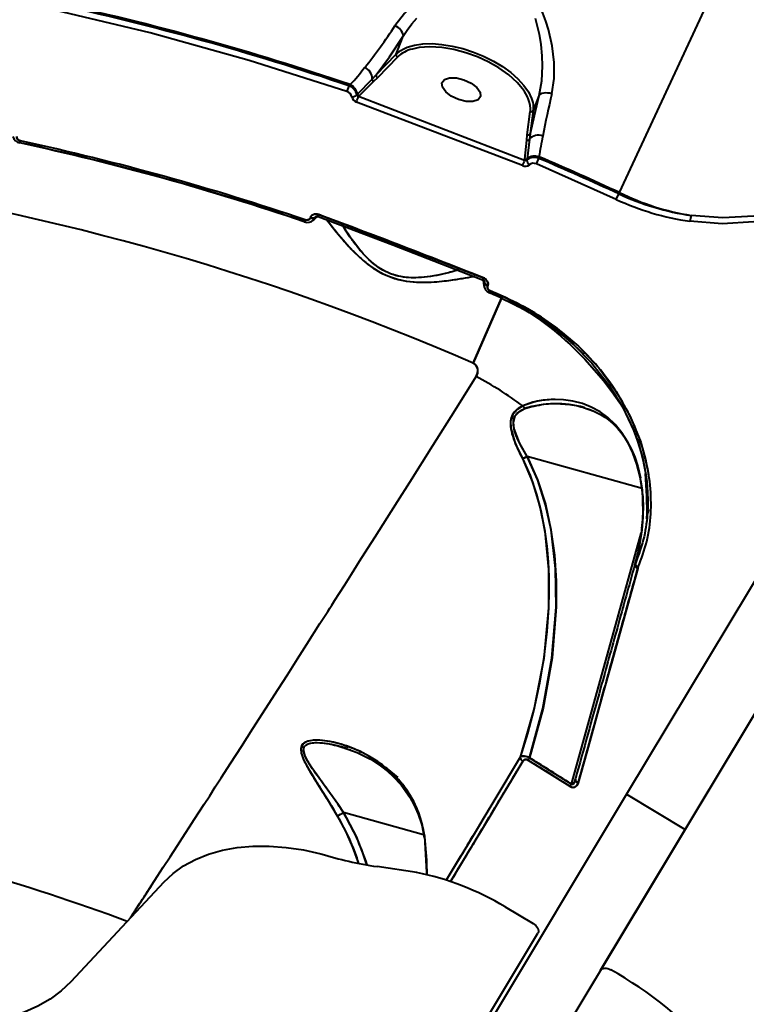
# Model space of a CAD drawing. Units: millimetres. Extents: x -36015 to -13527, y -30042 to -12977.
# Drawn here: x -23719 to -23560, y -20654 to -20437 of the extents above; entities that cross this region are included whole.
import ezdxf

# ---------------------------------------------------------------- set-up
doc = ezdxf.new("R2010")
doc.units = ezdxf.units.MM
doc.styles.add('style1', font='arialbd_0.ttf', dxfattribs={"width": 0.8})
doc.dimstyles.new('1-50', dxfattribs={"dimtxt": 1100, "dimasz": 200, "dimexe": 100, "dimexo": 0, "dimgap": 300, "dimtad": 1, "dimtxsty": 'style1', "dimcen": 300, "dimclrd": 7, "dimclre": 7, "dimclrt": 7, "dimadec": 1, "dimazin": 2, "dimtfac": 1, "dimtmove": 0, "dimatfit": 2, "dimfxl": 0, "dimlwd": 25, "dimlwe": 18, "dimarcsym": 0})

# ---------------------------------------------------------------- blocks, each defined once
blk = doc.blocks.new('*D10')
at = {"color": 7, "lineweight": 18, "transparency": 16777216}
for p, q in [((-30341.59, -20508.13), (-30341.59, -28143.5)), ((-20242.35, -21885.84), (-20242.35, -28143.5))]:
    blk.add_line(p, q, dxfattribs=at)
at = {"color": 7, "lineweight": 25, "transparency": 16777216}
blk.add_line((-30141.59, -28043.5), (-20442.35, -28043.5), dxfattribs=at)
at = {"color": 7, "transparency": 16777216}
for points in [[(-30141.59, -28010.17), (-30141.59, -28076.83), (-30341.59, -28043.5)], [(-20442.35, -28010.17), (-20442.35, -28076.83), (-20242.35, -28043.5)]]:
    blk.add_solid(points, dxfattribs=at)
at = {"layer": 'Defpoints', "color": 0, "transparency": 16777216}
for p in [(-30341.59, -20508.13), (-20242.35, -21885.84), (-20242.35, -28043.5)]:
    blk.add_point(p, dxfattribs=at)
at = {"color": 7, "transparency": 16777216, "insert": (-25587.5, -27181.87), "char_height": 1100, "attachment_point": 5, "style": 'style1'}
blk.add_mtext('10100', dxfattribs=at)
blk = doc.blocks.new('*D11')
at = {"color": 7, "lineweight": 18, "transparency": 16777216}
for p, q in [((-23569.12, -14693.67), (-32503.5, -14693.67)), ((-29073.52, -24753.06), (-32503.5, -24753.06))]:
    blk.add_line(p, q, dxfattribs=at)
at = {"color": 7, "lineweight": 25, "transparency": 16777216}
blk.add_line((-32403.5, -24553.06), (-32403.5, -14893.67), dxfattribs=at)
at = {"color": 7, "transparency": 16777216}
for points in [[(-32436.83, -14893.67), (-32370.17, -14893.67), (-32403.5, -14693.67)], [(-32436.83, -24553.06), (-32370.17, -24553.06), (-32403.5, -24753.06)]]:
    blk.add_solid(points, dxfattribs=at)
at = {"layer": 'Defpoints', "color": 0, "transparency": 16777216}
for p in [(-32403.5, -14693.67), (-23569.12, -14693.67), (-29073.52, -24753.06)]:
    blk.add_point(p, dxfattribs=at)
at = {"color": 7, "transparency": 16777216, "insert": (-33265.13, -19234.5), "char_height": 1100, "attachment_point": 5, "rotation": 90, "style": 'style1'}
blk.add_mtext('10100', dxfattribs=at)
blk = doc.blocks.new('*D13')
at = {"color": 7, "lineweight": 18, "transparency": 16777216}
for p, q in [((-23378.37, -12976.92), (-34532, -12976.92)), ((-27207.5, -26253.06), (-34532, -26253.06))]:
    blk.add_line(p, q, dxfattribs=at)
at = {"color": 7, "lineweight": 25, "transparency": 16777216}
blk.add_line((-34432, -13176.92), (-34432, -26053.06), dxfattribs=at)
at = {"color": 7, "transparency": 16777216}
for points in [[(-34465.33, -13176.92), (-34398.67, -13176.92), (-34432, -12976.92)], [(-34465.33, -26053.06), (-34398.67, -26053.06), (-34432, -26253.06)]]:
    blk.add_solid(points, dxfattribs=at)
at = {"layer": 'Defpoints', "color": 0, "transparency": 16777216}
for p in [(-23378.37, -12976.92), (-34432, -26253.06), (-27207.5, -26253.06)]:
    blk.add_point(p, dxfattribs=at)
at = {"color": 7, "transparency": 16777216, "insert": (-35293.63, -19256), "char_height": 1100, "attachment_point": 5, "rotation": 90, "style": 'style1'}
blk.add_mtext('13300', dxfattribs=at)

msp = doc.modelspace()

# ---------------------------------------------------------------- linework, layer by layer
at = {"color": 7, "linetype": 'Continuous', "lineweight": 40}
for p, q in [((-23594.077, -20650.07), (-23283.393, -20133.005)), ((-23474.888, -20422.563), (-23585.972, -20607.439)), ((-23456.718, -20421.448), (-23573.115, -20615.164)), ((-23587.51, -20475.272), (-23566.589, -20430.201)), ((-23636.593, -20444.874), (-23635.06, -20440.882)), ((-23640.969, -20449.412), (-23636.593, -20444.874)), ((-23636.31, -20445.502), (-23640.686, -20450.04)), ((-23645.111, -20453.655), (-23641.864, -20450.33)), ((-23641.568, -20450.894), (-23644.806, -20454.071)), ((-23641.864, -20450.33), (-23640.969, -20449.412)), ((-23640.686, -20450.04), (-23641.568, -20450.894)), ((-23646.964, -20451.813), (-23647.392, -20453.073)), ((-23646.714, -20451.549), (-23646.964, -20451.813)), ((-23608.862, -20469.347), (-23645.316, -20455.37)), ((-23645.26, -20453.809), (-23645.111, -20453.655)), ((-23644.806, -20454.071), (-23644.853, -20454.119)), ((-23644.853, -20454.119), (-23608.37, -20468.107)), ((-23605.262, -20454.014), (-23606.49, -20457.214)), ((-23607.8, -20462.573), (-23607.119, -20457.468)), ((-23606.49, -20457.214), (-23607.17, -20462.32)), ((-23719.24, -20464.362), (-23719.141, -20463.908)), ((-23719.141, -20463.908), (-23719.24, -20464.362)), ((-23608.345, -20467.922), (-23607.914, -20463.756)), ((-23607.914, -20463.756), (-23607.8, -20462.573)), ((-23607.316, -20463.559), (-23607.834, -20467.831)), ((-23607.17, -20462.32), (-23607.316, -20463.559)), ((-23608.37, -20468.107), (-23608.345, -20467.922)), ((-23607.834, -20467.831), (-23607.868, -20468.093)), ((-23605.77, -20468.969), (-23605.249, -20467.745)), ((-23605.249, -20467.745), (-23605.203, -20467.406)), ((-23588.239, -20476.764), (-23605.77, -20468.969)), ((-23588.239, -20476.764), (-23587.679, -20475.558)), ((-23587.679, -20475.558), (-23587.51, -20475.272)), ((-23656.762, -20481.689), (-23656.612, -20481.248)), ((-23656.612, -20481.248), (-23656.762, -20481.689)), ((-23656.51, -20481.436), (-23656.461, -20481.395)), ((-23655.419, -20480.773), (-23655.427, -20480.794)), ((-23655.427, -20480.794), (-23655.419, -20480.773)), ((-23655.303, -20480.487), (-23655.181, -20480.406)), ((-23654.794, -20481.334), (-23653.852, -20480.513)), ((-23654.363, -20480.72), (-23654.732, -20481.273)), ((-23654.363, -20480.72), (-23654.101, -20480.502)), ((-23654.231, -20480.548), (-23654.355, -20480.698)), ((-23654.231, -20480.548), (-23654.355, -20480.698)), ((-23653.849, -20480.052), (-23653.854, -20480.058)), ((-23653.543, -20480.112), (-23617.436, -20493.973)), ((-23653.49, -20480.187), (-23653.456, -20480.145)), ((-23653.49, -20480.187), (-23653.456, -20480.145)), ((-23617.524, -20493.939), (-23617.526, -20493.99)), ((-23617.524, -20493.939), (-23617.526, -20493.99)), ((-23617.466, -20494.482), (-23617.324, -20495.718)), ((-23617.282, -20494.635), (-23617.234, -20494.972)), ((-23617.169, -20494.133), (-23617.168, -20494.126)), ((-23617.225, -20494.951), (-23617.216, -20494.756)), ((-23617.225, -20494.951), (-23617.216, -20494.756)), ((-23616.493, -20495.74), (-23616.484, -20495.718)), ((-23616.484, -20495.718), (-23616.493, -20495.74)), ((-23619.639, -20512.732), (-23613.424, -20498.441)), ((-23613.424, -20498.441), (-23619.639, -20512.732)), ((-23616.099, -20497.298), (-23615.916, -20496.87)), ((-23615.916, -20496.87), (-23616.099, -20497.298)), ((-23613.428, -20498.451), (-23613.243, -20498.025)), ((-23613.243, -20498.025), (-23613.428, -20498.451)), ((-23595.441, -20522.444), (-23595.442, -20522.444)), ((-23591.69, -20646.08), (-23520.434, -20527.488)), ((-23582.585, -20540.229), (-23607.818, -20533.231)), ((-23582.585, -20540.229), (-23607.818, -20533.231)), ((-23582.881, -20538.385), (-23582.577, -20540.652)), ((-23582.547, -20540.874), (-23582.459, -20541.97)), ((-23582.405, -20541.876), (-23582.533, -20540.556)), ((-23581.474, -20544.715), (-23581.542, -20542.085)), ((-23581.437, -20542.145), (-23581.541, -20542.142)), ((-23581.523, -20542.143), (-23581.434, -20542.145)), ((-23581.406, -20541.29), (-23581.312, -20542.87)), ((-23581.171, -20544.851), (-23581.489, -20546.269)), ((-23581.48, -20545.446), (-23581.422, -20545.238)), ((-23581.48, -20545.446), (-23581.422, -20545.238)), ((-23581.312, -20544.841), (-23581.311, -20544.835)), ((-23598.055, -20605.212), (-23582.765, -20550.08)), ((-23598.055, -20605.212), (-23582.765, -20550.08)), ((-23583.699, -20555.098), (-23584.172, -20557.022)), ((-23583.127, -20554.334), (-23584.062, -20556.705)), ((-23583.22, -20553.369), (-23583.846, -20555.775)), ((-23584.145, -20556.928), (-23584.17, -20557.067)), ((-23584.158, -20556.974), (-23584.162, -20556.989)), ((-23584.153, -20556.955), (-23584.16, -20556.98)), ((-23584.16, -20556.98), (-23584.153, -20556.955)), ((-23584.143, -20556.919), (-23584.152, -20556.951)), ((-23584.152, -20556.951), (-23584.143, -20556.919)), ((-23583.496, -20557.771), (-23583.506, -20557.808)), ((-23583.406, -20557.506), (-23583.496, -20557.771)), ((-23647.276, -20597.365), (-23648.902, -20596.914)), ((-23648.892, -20596.916), (-23648.47, -20597.067)), ((-23646.924, -20597.565), (-23646.654, -20597.667)), ((-23644.13, -20598.237), (-23644.626, -20598.099)), ((-23598.389, -20605.7), (-23607.628, -20599.905)), ((-23607.309, -20599.409), (-23598.055, -20605.212)), ((-23585.972, -20607.439), (-23639.604, -20696.697)), ((-23585.972, -20607.439), (-23573.115, -20615.164)), ((-23630.547, -20616.324), (-23648.129, -20611.448)), ((-23630.547, -20616.324), (-23648.129, -20611.448)), ((-23573.115, -20615.164), (-23626.746, -20704.422)), ((-23630.387, -20616.368), (-23630.403, -20616.364)), ((-23630.387, -20616.368), (-23630.403, -20616.364)), ((-23632.056, -20624.627), (-23640.797, -20623.316)), ((-23623.549, -20622.923), (-23623.549, -20622.923)), ((-23623.549, -20622.923), (-23623.549, -20622.923)), ((-23622.718, -20623.422), (-23622.718, -20623.422)), ((-23622.718, -20623.422), (-23622.718, -20623.422)), ((-23687.623, -20626.702), (-23708.067, -20648.604)), ((-23612.651, -20632.127), (-23606.516, -20635.78)), ((-23585.843, -20636.349), (-23585.843, -20636.348)), ((-23645.763, -20705.006), (-23605.453, -20637.919)), ((-23588.55, -20640.854), (-23588.551, -20640.854))]:
    msp.add_line(p, q, dxfattribs=at)
at = {"color": 7, "linetype": 'Continuous', "lineweight": 40, "flags": 128}
for points in [[(-23602.388, -20453.567), (-23601.89, -20450.228), (-23601.884, -20446.677), (-23602.309, -20443.058), (-23603.142, -20439.409), (-23603.717, -20437.59), (-23604.384, -20435.845), (-23605.2, -20434.071), (-23606.102, -20432.448), (-23608.605, -20429.234), (-23610.002, -20428.048), (-23611.494, -20427.143), (-23613.267, -20426.466), (-23615.176, -20426.125), (-23617.023, -20426.105), (-23618.989, -20426.36), (-23622.652, -20427.448), (-23626.096, -20429.079), (-23629.275, -20431.078), (-23632.19, -20433.381), (-23634.736, -20435.901), (-23636.855, -20438.63)], [(-23647.392, -20453.073), (-23668.872, -20446.229), (-23690.596, -20440.205), (-23712.533, -20435.008)], [(-23635.06, -20440.882), (-23634.173, -20439.551), (-23633.124, -20438.173), (-23632.068, -20436.935)], [(-23606.068, -20436.983), (-23605.198, -20440.436), (-23604.817, -20442.767), (-23604.578, -20445.194), (-23604.504, -20447.404), (-23604.683, -20450.802), (-23605.262, -20454.014)], [(-23640.969, -20449.412), (-23638.084, -20445.429), (-23635.06, -20440.882)], [(-23635.03, -20443.733), (-23634.187, -20443.353), (-23632.573, -20442.878), (-23630.731, -20442.608), (-23628.701, -20442.55), (-23626.527, -20442.704), (-23624.257, -20443.067), (-23621.94, -20443.631), (-23619.627, -20444.384), (-23617.37, -20445.31), (-23615.217, -20446.387), (-23613.215, -20447.593), (-23611.409, -20448.901), (-23609.838, -20450.283), (-23608.536, -20451.707), (-23607.531, -20453.144), (-23606.847, -20454.561), (-23606.577, -20455.477)], [(-23636.593, -20444.874), (-23635.537, -20444.023), (-23635.03, -20443.733)], [(-23608.85, -20452.497), (-23610.024, -20451.089), (-23611.866, -20449.426), (-23614.017, -20447.895), (-23616.355, -20446.559), (-23618.754, -20445.456), (-23621.252, -20444.551), (-23623.898, -20443.844), (-23626.58, -20443.394), (-23629.164, -20443.243), (-23631.519, -20443.407), (-23632.994, -20443.745)], [(-23622.894, -20454.834), (-23624.469, -20454.091), (-23625.712, -20453.13), (-23626.435, -20452.097), (-23626.526, -20451.149), (-23625.973, -20450.431), (-23624.859, -20450.053), (-23623.354, -20450.071), (-23621.688, -20450.483)], [(-23621.688, -20450.483), (-23620.113, -20451.227), (-23618.87, -20452.188), (-23618.148, -20453.221), (-23618.056, -20454.169), (-23618.609, -20454.886), (-23619.723, -20455.265), (-23621.228, -20455.247), (-23622.894, -20454.834)], [(-23602.388, -20453.567), (-23602.852, -20453.455), (-23603.318, -20453.391), (-23603.768, -20453.377), (-23604.186, -20453.414), (-23604.556, -20453.5), (-23604.866, -20453.632), (-23605.104, -20453.806), (-23605.262, -20454.014)], [(-23605.262, -20454.014), (-23606.309, -20458.371), (-23607.17, -20462.32)], [(-23606.577, -20455.477), (-23606.497, -20455.928), (-23606.49, -20457.214)], [(-23525.509, -20459.885), (-23529.382, -20465.266), (-23533.984, -20469.929), (-23539.25, -20473.835), (-23545.113, -20476.931), (-23551.386, -20479.131), (-23558.046, -20480.436), (-23564.865, -20480.814), (-23571.789, -20480.28)], [(-23524.819, -20460.688), (-23528.771, -20466.183), (-23533.465, -20470.949), (-23538.836, -20474.945), (-23544.816, -20478.116), (-23551.216, -20480.374), (-23558.013, -20481.719), (-23564.975, -20482.116), (-23572.045, -20481.578)], [(-23655.427, -20480.794), (-23655.263, -20480.846), (-23655.098, -20480.881), (-23654.938, -20480.898), (-23654.787, -20480.897), (-23654.65, -20480.878), (-23654.532, -20480.841), (-23654.435, -20480.788), (-23654.363, -20480.72)], [(-23654.363, -20480.72), (-23654.435, -20480.788), (-23654.532, -20480.841), (-23654.65, -20480.878), (-23654.787, -20480.897), (-23654.938, -20480.898), (-23655.098, -20480.881), (-23655.263, -20480.846), (-23655.427, -20480.794)], [(-23654.355, -20480.698), (-23654.427, -20480.767), (-23654.524, -20480.82), (-23654.642, -20480.857), (-23654.779, -20480.876), (-23654.93, -20480.877), (-23655.09, -20480.859), (-23655.254, -20480.824), (-23655.419, -20480.773)], [(-23655.419, -20480.773), (-23655.254, -20480.824), (-23655.09, -20480.859), (-23654.93, -20480.877), (-23654.779, -20480.876), (-23654.642, -20480.857), (-23654.524, -20480.82), (-23654.427, -20480.767), (-23654.355, -20480.698)], [(-23654.355, -20480.698), (-23654.317, -20480.625), (-23654.276, -20480.577)], [(-23653.543, -20480.112), (-23653.598, -20480.254), (-23653.645, -20480.372), (-23653.681, -20480.463), (-23653.706, -20480.522), (-23653.719, -20480.547), (-23653.719, -20480.538), (-23653.717, -20480.53)], [(-23653.717, -20480.544), (-23637.342, -20486.736), (-23617.596, -20494.409)], [(-23651.888, -20481.108), (-23651.857, -20481.154), (-23650.956, -20482.348), (-23649.756, -20483.865), (-23648.265, -20485.656), (-23647.075, -20487), (-23645.728, -20488.413), (-23644.237, -20489.824), (-23642.881, -20490.952), (-23641.48, -20491.957), (-23639.812, -20492.936), (-23638.076, -20493.719), (-23636.262, -20494.304), (-23634.365, -20494.696), (-23632.65, -20494.891), (-23630.885, -20494.962), (-23627.789, -20494.845), (-23625.079, -20494.562), (-23622.765, -20494.228), (-23620.843, -20493.901), (-23619.385, -20493.617), (-23619.333, -20493.605)], [(-23622.742, -20492.207), (-23622.898, -20492.256), (-23624.289, -20492.654), (-23625.738, -20493.025), (-23627.445, -20493.4), (-23629.144, -20493.696), (-23631.055, -20493.912), (-23632.73, -20493.975), (-23634.3, -20493.899), (-23636.063, -20493.619), (-23637.835, -20493.081), (-23639.504, -20492.291), (-23640.257, -20491.832), (-23640.997, -20491.316), (-23642.209, -20490.321), (-23643.408, -20489.153), (-23644.389, -20488.061), (-23645.259, -20486.991), (-23645.978, -20486.037), (-23646.748, -20484.953), (-23647.574, -20483.71), (-23648.317, -20482.522), (-23648.368, -20482.435)], [(-23617.592, -20494.408), (-23617.597, -20494.413), (-23617.589, -20494.386), (-23617.568, -20494.325), (-23617.535, -20494.234), (-23617.49, -20494.115), (-23617.436, -20493.973)], [(-23617.436, -20493.973), (-23616.932, -20494.274), (-23616.573, -20494.711), (-23616.414, -20495.218), (-23616.42, -20495.475), (-23616.484, -20495.718)], [(-23616.493, -20495.74), (-23616.649, -20495.668), (-23616.795, -20495.584), (-23616.926, -20495.49), (-23617.037, -20495.388), (-23617.126, -20495.282), (-23617.189, -20495.176), (-23617.226, -20495.071), (-23617.234, -20494.972)], [(-23617.234, -20494.972), (-23617.226, -20495.071), (-23617.189, -20495.176), (-23617.126, -20495.282), (-23617.037, -20495.388), (-23616.926, -20495.49), (-23616.795, -20495.584), (-23616.649, -20495.668), (-23616.493, -20495.74)], [(-23617.203, -20494.808), (-23617.204, -20494.871), (-23617.225, -20494.951)], [(-23616.484, -20495.718), (-23616.641, -20495.647), (-23616.787, -20495.563), (-23616.918, -20495.468), (-23617.029, -20495.367), (-23617.118, -20495.261), (-23617.181, -20495.155), (-23617.217, -20495.05), (-23617.225, -20494.951)], [(-23617.225, -20494.951), (-23617.217, -20495.05), (-23617.181, -20495.155), (-23617.118, -20495.261), (-23617.029, -20495.367), (-23616.918, -20495.468), (-23616.787, -20495.563), (-23616.641, -20495.647), (-23616.484, -20495.718)], [(-23616.415, -20495.239), (-23616.396, -20495.284), (-23616.373, -20495.426)], [(-23613.424, -20498.441), (-23608.776, -20500.715), (-23604.957, -20502.997), (-23601.888, -20505.142), (-23599.528, -20507.01), (-23597.734, -20508.576), (-23593.638, -20512.723), (-23589.929, -20517.402), (-23586.844, -20522.356), (-23584.367, -20527.62), (-23583.546, -20529.844), (-23582.82, -20532.193), (-23582.12, -20535.121), (-23581.561, -20538.687), (-23581.406, -20541.29)], [(-23613.243, -20498.025), (-23607.231, -20501.062), (-23601.637, -20504.754), (-23596.563, -20509.023), (-23592.085, -20513.788), (-23588.272, -20518.961), (-23585.192, -20524.424), (-23582.865, -20530.115), (-23581.347, -20535.878), (-23581.177, -20537.266)], [(-23609.326, -20500.445), (-23608.491, -20500.926), (-23607.4, -20501.594), (-23606.197, -20502.376), (-23604.891, -20503.279), (-23603.114, -20504.598), (-23601.899, -20505.561), (-23601.21, -20506.13), (-23600.472, -20506.757), (-23599.378, -20507.722), (-23598.377, -20508.642), (-23597.464, -20509.512), (-23595.123, -20511.886), (-23592.993, -20514.235), (-23591.076, -20516.521), (-23589.182, -20518.964), (-23587.431, -20521.423), (-23587.176, -20521.822)], [(-23618.997, -20515.663), (-23618.697, -20514.956), (-23618.654, -20514.169), (-23618.755, -20513.75), (-23618.939, -20513.366), (-23619.232, -20513.005), (-23619.427, -20512.848), (-23619.639, -20512.732)], [(-23694.997, -20634.602), (-23694.561, -20633.934), (-23693.813, -20632.79), (-23692.859, -20631.328), (-23691.679, -20629.518), (-23690.266, -20627.349), (-23689.079, -20625.524), (-23687.746, -20623.476), (-23686.263, -20621.193), (-23684.624, -20618.666), (-23682.93, -20616.052), (-23681.961, -20614.555), (-23680.94, -20612.978), (-23679.866, -20611.318), (-23678.738, -20609.572), (-23677.553, -20607.737), (-23676.311, -20605.811), (-23675.009, -20603.792), (-23672.902, -20600.521), (-23670.587, -20596.922), (-23668.052, -20592.975), (-23665.283, -20588.657), (-23662.528, -20584.356), (-23660.489, -20581.168), (-23658.279, -20577.709), (-23656.218, -20574.479), (-23653.325, -20569.941), (-23652.912, -20569.293), (-23652.492, -20568.633), (-23652.064, -20567.96), (-23651.627, -20567.274), (-23651.182, -20566.575), (-23650.729, -20565.863), (-23650.045, -20564.788), (-23649.1, -20563.302), (-23647.887, -20561.394), (-23646.399, -20559.052), (-23644.626, -20556.257), (-23642.775, -20553.339), (-23641.207, -20550.865), (-23638.583, -20546.721), (-23636.303, -20543.117), (-23633.614, -20538.863), (-23628.52, -20530.789), (-23623.636, -20523.037), (-23618.997, -20515.663)], [(-23608.798, -20522.112), (-23610.032, -20522.884), (-23610.969, -20523.974), (-23611.436, -20525.386), (-23611.406, -20526.999), (-23610.412, -20530.355), (-23608.86, -20533.703)], [(-23607.827, -20533.232), (-23609.493, -20530.24), (-23610.689, -20527.175), (-23610.84, -20525.662), (-23610.446, -20524.329), (-23609.523, -20523.349), (-23608.295, -20522.704)], [(-23582.533, -20540.556), (-23582.987, -20537.722), (-23583.709, -20534.895), (-23584.602, -20532.405), (-23585.726, -20530.055), (-23587.004, -20528.013), (-23588.459, -20526.214), (-23590.081, -20524.669), (-23591.793, -20523.421), (-23593.727, -20522.367), (-23595.636, -20521.62), (-23597.812, -20521.059), (-23599.822, -20520.776), (-23602.034, -20520.701), (-23604.305, -20520.877), (-23606.578, -20521.327), (-23608.798, -20522.112)], [(-23595.443, -20522.444), (-23593.15, -20523.265), (-23591.692, -20524.011), (-23590.783, -20524.582), (-23589.913, -20525.217), (-23588.923, -20526.067), (-23587.989, -20527.012), (-23587.188, -20527.961), (-23586.447, -20528.978), (-23585.748, -20530.093), (-23584.892, -20531.73), (-23584.195, -20533.386), (-23583.521, -20535.443), (-23582.947, -20537.913)], [(-23607.827, -20533.232), (-23608.376, -20533.497), (-23608.86, -20533.703)], [(-23608.86, -20533.703), (-23608.375, -20533.497), (-23607.827, -20533.232)], [(-23607.309, -20599.409), (-23604.341, -20588.584), (-23602.363, -20577.561), (-23601.458, -20566.324), (-23601.598, -20557.814), (-23602.574, -20549.353), (-23603.768, -20543.829), (-23605.48, -20538.44), (-23607.818, -20533.231)], [(-23607.818, -20533.231), (-23605.521, -20538.331), (-23603.792, -20543.742), (-23602.578, -20549.332), (-23601.832, -20554.887), (-23601.468, -20560.561), (-23601.457, -20566.275), (-23602.353, -20577.484), (-23604.329, -20588.534), (-23607.309, -20599.409)], [(-23608.86, -20533.703), (-23607.186, -20537.407), (-23605.755, -20541.552), (-23604.74, -20545.47), (-23603.932, -20549.776), (-23603.517, -20552.936), (-23603.217, -20556.337), (-23603.058, -20559.656), (-23603.022, -20562.918), (-23603.107, -20566.452), (-23603.459, -20571.692), (-23604.117, -20577.319), (-23605.072, -20583.034), (-23606.331, -20588.84), (-23607.713, -20594.067), (-23609.325, -20599.26)], [(-23608.86, -20533.703), (-23606.64, -20538.851), (-23605.039, -20544.186), (-23603.95, -20549.66), (-23603.119, -20558.048), (-23603.109, -20566.485), (-23604.16, -20577.619), (-23606.259, -20588.539), (-23609.325, -20599.26)], [(-23582.459, -20541.97), (-23582.426, -20546.439), (-23582.667, -20549.025)], [(-23582.534, -20540.556), (-23582.569, -20540.643), (-23582.559, -20540.65)], [(-23582.459, -20541.97), (-23582.467, -20541.947), (-23582.428, -20541.878)], [(-23582.428, -20541.878), (-23582.467, -20541.947), (-23582.458, -20541.971)], [(-23583.506, -20557.808), (-23583.665, -20557.737), (-23583.81, -20557.651), (-23583.935, -20557.552), (-23584.037, -20557.444), (-23584.113, -20557.33), (-23584.16, -20557.214), (-23584.177, -20557.099), (-23584.162, -20556.989)], [(-23584.162, -20556.989), (-23584.177, -20557.099), (-23584.16, -20557.214), (-23584.113, -20557.33), (-23584.037, -20557.444), (-23583.935, -20557.552), (-23583.81, -20557.651), (-23583.665, -20557.737), (-23583.506, -20557.808)], [(-23584.153, -20556.956), (-23584.17, -20557.066), (-23584.155, -20557.181), (-23584.109, -20557.297), (-23584.034, -20557.411), (-23583.931, -20557.518), (-23583.804, -20557.616), (-23583.658, -20557.701), (-23583.496, -20557.771)], [(-23583.496, -20557.771), (-23583.658, -20557.701), (-23583.804, -20557.616), (-23583.931, -20557.518), (-23584.034, -20557.411), (-23584.109, -20557.297), (-23584.155, -20557.181), (-23584.17, -20557.066), (-23584.153, -20556.956)], [(-23583.506, -20557.808), (-23585.399, -20564.611), (-23587.332, -20571.559), (-23589.301, -20578.634), (-23591.101, -20585.102), (-23592.814, -20591.261), (-23594.66, -20597.893), (-23596.626, -20604.954)], [(-23630.323, -20616.721), (-23630.695, -20614.671), (-23631.238, -20612.656), (-23631.909, -20610.813), (-23632.74, -20609.023), (-23633.954, -20606.955), (-23635.406, -20604.994), (-23637.099, -20603.149), (-23639.755, -20600.88), (-23642.606, -20599.025), (-23644.594, -20597.997), (-23646.659, -20597.122), (-23648.718, -20596.429), (-23650.331, -20596.01), (-23651.823, -20595.729), (-23653.448, -20595.56), (-23654.807, -20595.572), (-23655.511, -20595.663), (-23656.108, -20595.815), (-23656.673, -20596.07), (-23657.093, -20596.406), (-23657.517, -20597.417), (-23657.49, -20598.039), (-23657.321, -20598.763), (-23656.986, -20599.655), (-23656.494, -20600.682), (-23655.849, -20601.855), (-23654.924, -20603.407), (-23653.837, -20605.153), (-23651.693, -20608.571), (-23649.527, -20612.141)], [(-23648.129, -20611.448), (-23649.285, -20609.769), (-23650.444, -20608.127), (-23651.602, -20606.517), (-23652.75, -20604.936), (-23653.596, -20603.764), (-23654.331, -20602.732), (-23654.951, -20601.836), (-23655.632, -20600.793), (-23656.214, -20599.798), (-23656.652, -20598.871), (-23656.914, -20597.561), (-23656.768, -20597.041), (-23656.421, -20596.635), (-23655.946, -20596.37), (-23655.307, -20596.189), (-23654.666, -20596.107), (-23653.907, -20596.086), (-23652.407, -20596.193), (-23650.823, -20596.452), (-23649.243, -20596.821), (-23648.131, -20597.148)], [(-23648.47, -20597.067), (-23645.158, -20598.255), (-23642.233, -20599.749), (-23640.043, -20601.175), (-23638.488, -20602.386), (-23637.285, -20603.467), (-23635.509, -20605.365), (-23633.567, -20608.061), (-23632.607, -20609.797), (-23631.726, -20611.817), (-23630.983, -20614.155), (-23630.44, -20616.855)], [(-23609.325, -20599.26), (-23615.167, -20608.979), (-23620.723, -20618.221), (-23625.583, -20626.306)], [(-23608.75, -20600.184), (-23611.464, -20604.699), (-23613.812, -20608.606), (-23615.812, -20611.933), (-23617.48, -20614.709), (-23618.366, -20616.182), (-23619.128, -20617.451), (-23619.771, -20618.52), (-23620.456, -20619.659), (-23621.645, -20621.637), (-23624.639, -20626.617)], [(-23638.842, -20601.654), (-23638.601, -20601.805), (-23636.207, -20603.735)], [(-23596.626, -20604.954), (-23596.824, -20605.402), (-23597.174, -20605.756), (-23597.434, -20605.875), (-23597.718, -20605.914), (-23598.056, -20605.859), (-23598.389, -20605.7)], [(-23597.212, -20604.045), (-23597.495, -20604.827), (-23597.708, -20605.175), (-23597.79, -20605.256), (-23597.867, -20605.3), (-23597.92, -20605.308), (-23597.945, -20605.305), (-23597.97, -20605.296), (-23598.015, -20605.264), (-23598.055, -20605.212)], [(-23597.212, -20604.045), (-23597.232, -20604.17), (-23597.222, -20604.299), (-23597.183, -20604.428), (-23597.117, -20604.554), (-23597.025, -20604.673), (-23596.91, -20604.782), (-23596.776, -20604.876), (-23596.626, -20604.954)], [(-23596.626, -20604.954), (-23596.776, -20604.876), (-23596.91, -20604.782), (-23597.025, -20604.673), (-23597.117, -20604.554), (-23597.183, -20604.428), (-23597.222, -20604.299), (-23597.232, -20604.17), (-23597.212, -20604.045)], [(-23648.129, -20611.448), (-23645.379, -20616.719), (-23643.257, -20622.214), (-23643.057, -20622.953)], [(-23649.527, -20612.141), (-23647.708, -20615.522), (-23646.146, -20619.058), (-23644.884, -20622.607)], [(-23630.44, -20616.856), (-23630.429, -20616.805), (-23630.323, -20616.721)], [(-23630.323, -20616.721), (-23630.429, -20616.805), (-23630.44, -20616.855)], [(-23629.856, -20625.101), (-23629.816, -20624.611), (-23630.323, -20616.721)], [(-23687.623, -20626.702), (-23685.591, -20624.808), (-23683.27, -20623.153), (-23680.678, -20621.749), (-23677.837, -20620.609), (-23674.769, -20619.74), (-23671.5, -20619.152), (-23668.056, -20618.847), (-23664.465, -20618.829), (-23660.756, -20619.098), (-23656.959, -20619.651), (-23653.106, -20620.485)], [(-23606.516, -20635.78), (-23606.192, -20636.002), (-23605.906, -20636.258), (-23605.669, -20636.539), (-23605.489, -20636.833), (-23605.375, -20637.129), (-23605.33, -20637.416), (-23605.357, -20637.683), (-23605.453, -20637.919)], [(-23591.708, -20646.108), (-23591.55, -20645.917), (-23591.336, -20645.771), (-23591.073, -20645.675), (-23590.77, -20645.632), (-23590.438, -20645.644), (-23590.091, -20645.711), (-23589.74, -20645.83), (-23589.398, -20645.997)], [(-23708.067, -20648.604), (-23710.203, -20650.629), (-23712.618, -20652.426), (-23715.297, -20653.985), (-23718.222, -20655.294), (-23721.373, -20656.345), (-23724.729, -20657.131), (-23728.268, -20657.647), (-23731.967, -20657.889), (-23735.801, -20657.857), (-23739.744, -20657.549)]]:
    msp.add_lwpolyline(points, dxfattribs=at)
at = {"color": 7, "linetype": 'Continuous', "lineweight": 40}
for centre, radius, start, end in [((-23838.694, -21016.407), 596.591, 71.228529, 77.771471), ((-23838.694, -21016.407), 596.261, 71.243131, 77.756869), ((-23728.759, -20378.747), 109.692, 321.01363, 326.91286), ((-23638.011, -20441.512), 3.106, 11.71045, 68.14224), ((-23636.085, -20445.017), 0.534, 164.46265, 245.15623), ((-23631.673, -20450.232), 6.624, 101.68865, 134.42956), ((-23673.424, -20425.938), 37.025, 316.23235, 323.8893), ((-23644.725, -20450.392), 2.9, 1.22321, 65.26476), ((-23641.314, -20450.397), 0.558, 173.11568, 242.93204), ((-23640.462, -20449.555), 0.534, 164.46266, 245.15622), ((-23647.847, -20454.568), 1.563, 12.53406, 73.1002), ((-23647.893, -20454.348), 2.7, 11.50527, 69.87789), ((-23647.929, -20454.146), 2.866, 9.85454, 64.93109), ((-23614.454, -20457.291), 7.375, 358.62545, 40.54822), ((-23437.777, -20493.63), 169.416, 166.32145, 169.53593), ((-23644.816, -20453.892), 1.561, 192.47295, 251.30594), ((-23646.359, -20452.511), 1.718, 270.94103, 310.92567), ((-23697.099, -20435.472), 55.475, 338.97983, 340.35775), ((-23644.824, -20453.647), 0.473, 200.09027, 266.4429), ((-23644.549, -20453.56), 0.572, 189.54325, 243.2059), ((-23606.939, -20456.992), 0.509, 249.252, 334.13367), ((-23718.856, -20462.399), 2, 196.88303, 258.95454), ((-23719.027, -20462.996), 0.919, 174.5228, 262.87305), ((-23838.694, -21016.407), 564.822, 71.20971, 77.79029), ((-23838.694, -21016.407), 564.822, 71.20971, 77.79029), ((-23838.694, -21016.407), 564.88, 71.20971, 77.79029), ((-23838.694, -21016.407), 564.88, 71.20971, 77.79029), ((-23838.694, -21016.407), 565.287, 71.20971, 77.79029), ((-23838.694, -21016.407), 565.287, 71.20971, 77.79029), ((-23607.745, -20463.251), 0.533, 251.51124, 324.65539), ((-23607.619, -20462.097), 0.509, 249.25199, 334.13369), ((-23605.372, -20465.377), 2.708, 68.292, 137.84843), ((-23488.201, -20487.004), 118.651, 168.25922, 170.49259), ((-23551.472, -20491.356), 61.465, 157.77497, 159.01833), ((-23608.125, -20467.725), 0.454, 237.37748, 305.92259), ((-23608.171, -20467.403), 0.548, 251.48007, 308.52297), ((-23606.314, -20467.938), 1.586, 185.60314, 229.81224), ((-23606.273, -20470.168), 2.631, 67.08792, 127.91983), ((-23606.147, -20469.987), 2.748, 69.91011, 128.3386), ((-23838.694, -21016.407), 596.261, 65.10338, 66.951231), ((-23838.694, -21016.407), 596.591, 65.100221, 66.959884), ((-23608.261, -20467.942), 1.529, 246.85282, 307.82057), ((-23606.412, -20470.361), 1.533, 65.22771, 127.78204), ((-23838.694, -21016.407), 549.248, 66.49515, 82.50485), ((-23838.694, -21016.407), 549.248, 66.49515, 82.50485), ((-23563.759, -20424.101), 58.075, 245.06961, 261.77377), ((-23563.602, -20423.688), 57.185, 245.1007, 261.74514), ((-23562.911, -20425.272), 55.724, 243.80385, 260.80999), ((-23656.079, -20479.81), 1.999, 250.02831, 312.34589), ((-23656.241, -20480.406), 0.92, 246.2016, 335.07758), ((-23654.165, -20481.395), 1.425, 64.13413, 154.12196), ((-23653.986, -20481.029), 0.55, 61.07259, 125.68301), ((-23657.419, -20478.812), 4.088, 334.87016, 341.44537), ((-23567.343, -20481.802), 4.707, 161.14193, 177.27659), ((-23613.676, -20495.603), 4.099, 156.56265, 163.14763), ((-23617.72, -20494.951), 0.55, 14.02336, 76.92741), ((-23615.348, -20495.443), 2, 185.93178, 247.95454), ((-23615.63, -20495.997), 0.919, 163.75757, 251.87306), ((-23838.694, -21016.407), 564.822, 66.49515, 66.79029), ((-23838.694, -21016.407), 564.822, 66.49515, 66.79029), ((-23838.694, -21016.407), 564.88, 66.49515, 66.79029), ((-23838.694, -21016.407), 564.88, 66.49515, 66.79029), ((-23838.694, -21016.407), 565.287, 66.49515, 66.79029), ((-23838.694, -21016.407), 565.287, 66.49515, 66.79029), ((-23620.689, -20514.487), 2.06, 325.19287, 58.37993), ((-23655.902, -20585.324), 78.833, 53.30685, 62.08655), ((-23655.902, -20585.324), 78.833, 53.30685, 62.08655), ((-23606.505, -20520.677), 2.705, 212.0291, 228.51816), ((-23606.505, -20520.677), 2.705, 212.02911, 228.51816), ((-23601.498, -20544.292), 22.66, 74.10813, 107.69691), ((-23607.822, -20533.241), 0.0105, 66.32025, 117.34562), ((-23607.822, -20533.241), 0.0108, 66.68019, 116.95176), ((-23680.289, -20544.968), 98.804, 358.87045, 4.62798), ((-23625.145, -20544.469), 42.866, 343.41478, 3.46752), ((-23627.149, -20544.429), 44.815, 344.09827, 3.26402), ((-23583.066, -20556.545), 1.019, 189.1906, 250.54636), ((-23583.066, -20556.545), 1.019, 189.1906, 250.54636), ((-23608.572, -20601.789), 2.693, 62.05278, 106.66289), ((-23608.29, -20599.241), 1.049, 181.03518, 244.02391), ((-23608.29, -20599.241), 1.049, 181.03517, 244.02391), ((-23608.063, -20600.549), 0.777, 55.91999, 152.06281), ((-23619.691, -20591.808), 14.529, 326.12992, 328.45183), ((-23619.691, -20591.808), 14.529, 326.12992, 328.45183), ((-23609.192, -20597.958), 13.291, 324.37083, 326.91852), ((-23609.192, -20597.958), 13.291, 324.37083, 326.91852), ((-23652.876, -20603.719), 9.071, 291.81293, 301.56207), ((-23652.876, -20603.719), 9.071, 291.81293, 301.56207), ((-23838.694, -21016.407), 407, 69.43075, 79.59463), ((-23838.694, -21016.407), 407, 69.43075, 79.59463), ((-23629.196, -20544.841), 79.332, 252.45873, 261.59942), ((-23644.81, -20686.296), 62.995, 59.3037, 78.37225), ((-23632.722, -20723.061), 88.407, 41.77607, 60.65591)]:
    msp.add_arc(centre, radius, start, end, dxfattribs=at)
for points, knots in [([(-23719.141, -20463.908), (-23719.276, -20463.863), (-23719.547, -20463.774), (-23719.814, -20463.495), (-23719.943, -20463.192), (-23719.93, -20463.003), (-23719.923, -20462.908)], [0, 0, 0, 0, 0.2787485, 0.5585837, 0.7792918, 1, 1, 1, 1]), ([(-23655.427, -20480.794), (-23655.485, -20480.901), (-23655.601, -20481.114), (-23655.933, -20481.284), (-23656.287, -20481.33), (-23656.504, -20481.276), (-23656.612, -20481.248)], [0, 0, 0, 0, 0.27976732, 0.55985203, 0.77982937, 1, 1, 1, 1]), ([(-23653.543, -20480.112), (-23653.759, -20480.057), (-23654.191, -20479.946), (-23654.781, -20480.088), (-23655.213, -20480.377), (-23655.35, -20480.641), (-23655.419, -20480.773)], [0, 0, 0, 0, 0.279515, 0.5589463, 0.7793103, 1, 1, 1, 1]), ([(-23655.024, -20481.477), (-23654.899, -20481.397), (-23654.604, -20481.208), (-23654.451, -20480.899), (-23654.363, -20480.72)], [0, 0, 0, 0, 0.422348, 1, 1, 1, 1]), ([(-23617.436, -20493.973), (-23624.16, -20491.342), (-23636.166, -20486.644), (-23648.233, -20482.108), (-23653.543, -20480.112)], [0, 0, 0, 0, 0.559995, 1, 1, 1, 1]), ([(-23651.75, -20481.287), (-23651.705, -20481.353), (-23651.408, -20481.782), (-23650.273, -20483.234), (-23648.665, -20485.214), (-23646.944, -20487.167), (-23645.298, -20488.878), (-23643.344, -20490.647), (-23640.977, -20492.373), (-23638.116, -20493.817), (-23635.024, -20494.668), (-23632.102, -20494.976), (-23629.454, -20494.971), (-23627.078, -20494.801), (-23624.481, -20494.501), (-23621.957, -20494.104), (-23620.14, -20493.785), (-23619.633, -20493.665), (-23619.558, -20493.647)], [0, 0, 0, 0, 0.0171261, 0.1124802, 0.2076601, 0.2655533, 0.3233711, 0.3818087, 0.4405357, 0.4996878, 0.5588731, 0.6176439, 0.6762131, 0.7344225, 0.792266, 0.8878384, 0.983364, 1, 1, 1, 1]), ([(-23623.033, -20492.296), (-23623.917, -20492.548), (-23625.468, -20492.991), (-23628.27, -20493.587), (-23630.804, -20493.938), (-23633.268, -20494.011), (-23635.528, -20493.797), (-23637.86, -20493.157), (-23640.015, -20492.066), (-23641.832, -20490.709), (-23643.602, -20489.013), (-23645.256, -20487.049), (-23646.881, -20484.795), (-23647.898, -20483.252), (-23648.266, -20482.606), (-23648.267, -20482.605)], [0, 0, 0, 0, 0.1263681, 0.2215688, 0.3160857, 0.3784356, 0.4398391, 0.5003446, 0.5608257, 0.6221829, 0.6845436, 0.778559, 0.8736832, 0.9997717, 1, 1, 1, 1]), ([(-23616.484, -20495.718), (-23616.443, -20495.533), (-23616.359, -20495.161), (-23616.59, -20494.62), (-23616.966, -20494.205), (-23617.28, -20494.05), (-23617.436, -20493.973)], [0, 0, 0, 0, 0.2797809, 0.559625, 0.7797346, 1, 1, 1, 1]), ([(-23617.234, -20494.972), (-23617.31, -20495.222), (-23617.405, -20495.536), (-23617.282, -20495.838), (-23617.257, -20495.9)], [0, 0, 0, 0, 0.7953838, 1, 1, 1, 1]), ([(-23615.916, -20496.87), (-23616.04, -20496.801), (-23616.289, -20496.662), (-23616.497, -20496.337), (-23616.567, -20496.015), (-23616.517, -20495.832), (-23616.493, -20495.74)], [0, 0, 0, 0, 0.2787485, 0.5585837, 0.7792918, 1, 1, 1, 1]), ([(-23583.406, -20557.506), (-23582.715, -20555.663), (-23581.334, -20551.981), (-23580.505, -20545.88), (-23580.633, -20539.546), (-23581.816, -20533.06), (-23584.012, -20526.626), (-23587.139, -20520.492), (-23591.067, -20514.816), (-23595.674, -20509.678), (-23600.964, -20505.096), (-23606.816, -20501.092), (-23611.101, -20499.047), (-23613.243, -20498.025)], [0, 0, 0, 0, 0.0934376, 0.1866567, 0.280333, 0.3733227, 0.4670052, 0.5599255, 0.6480411, 0.7358471, 0.8234841, 0.9117962, 1, 1, 1, 1]), ([(-23606.827, -20501.775), (-23604.752, -20503.11), (-23600.62, -20505.768), (-23597.134, -20509.119), (-23595.398, -20510.787)], [0, 0, 0, 0, 0.5021239, 1, 1, 1, 1]), ([(-23608.798, -20522.112), (-23609.235, -20522.352), (-23610.11, -20522.834), (-23611.084, -20523.965), (-23611.539, -20525.446), (-23611.436, -20527.283), (-23610.847, -20529.331), (-23609.936, -20531.531), (-23609.218, -20532.98), (-23608.86, -20533.703)], [0, 0, 0, 0, 0.1273536, 0.2551698, 0.3827009, 0.5093152, 0.6742753, 0.83722, 1, 1, 1, 1]), ([(-23607.827, -20533.232), (-23608.223, -20532.557), (-23609.012, -20531.215), (-23610.037, -20529.18), (-23610.735, -20527.296), (-23610.935, -20525.61), (-23610.535, -20524.264), (-23609.58, -20523.283), (-23608.727, -20522.898), (-23608.295, -20522.704)], [0, 0, 0, 0, 0.16962, 0.3372299, 0.5030849, 0.6267169, 0.7489775, 0.8730196, 1, 1, 1, 1]), ([(-23601.694, -20520.712), (-23602.858, -20520.754), (-23605.248, -20520.839), (-23607.594, -20521.68), (-23608.798, -20522.112)], [0, 0, 0, 0, 0.4866154, 1, 1, 1, 1]), ([(-23608.295, -20522.704), (-23606.925, -20522.325), (-23604.17, -20521.563), (-23599.974, -20521.592), (-23596.179, -20522.097), (-23593.939, -20522.981), (-23592.924, -20523.381)], [0, 0, 0, 0, 0.2602053, 0.5229875, 0.7838809, 1, 1, 1, 1]), ([(-23586.927, -20522.212), (-23585.93, -20524.21), (-23583.968, -20528.141), (-23582.195, -20534.202), (-23581.27, -20540.177), (-23581.283, -20546.004), (-23582.124, -20551.611), (-23583.407, -20555.007), (-23584.049, -20556.708)], [0, 0, 0, 0, 0.1716563, 0.3377394, 0.5026885, 0.6690185, 0.8342299, 1, 1, 1, 1]), ([(-23582.428, -20541.878), (-23582.446, -20541.631), (-23582.477, -20541.19), (-23582.517, -20540.75), (-23582.534, -20540.556)], [0, 0, 0, 0, 0.5603218, 1, 1, 1, 1]), ([(-23584.162, -20556.989), (-23585.446, -20561.617), (-23588.016, -20570.883), (-23591.437, -20583.219), (-23594.509, -20594.298), (-23596.31, -20600.791), (-23597.212, -20604.045)], [0, 0, 0, 0, 0.278766, 0.5582141, 0.7786042, 1, 1, 1, 1]), ([(-23584.153, -20556.956), (-23584.155, -20556.962), (-23584.158, -20556.973), (-23584.161, -20556.984), (-23584.162, -20556.989)], [0, 0, 0, 0, 0.5602782, 1, 1, 1, 1]), ([(-23584.049, -20556.708), (-23584.075, -20556.752), (-23584.12, -20556.83), (-23584.143, -20556.918), (-23584.153, -20556.956)], [0, 0, 0, 0, 0.5617368, 1, 1, 1, 1]), ([(-23596.626, -20604.954), (-23595.469, -20600.796), (-23593.16, -20592.502), (-23589.768, -20580.313), (-23586.554, -20568.764), (-23584.521, -20561.458), (-23583.506, -20557.808)], [0, 0, 0, 0, 0.2815825, 0.561653, 0.7810031, 1, 1, 1, 1]), ([(-23583.506, -20557.808), (-23583.504, -20557.801), (-23583.501, -20557.789), (-23583.497, -20557.776), (-23583.496, -20557.771)], [0, 0, 0, 0, 0.5600018, 1, 1, 1, 1]), ([(-23583.496, -20557.771), (-23583.482, -20557.72), (-23583.457, -20557.63), (-23583.421, -20557.544), (-23583.406, -20557.506)], [0, 0, 0, 0, 0.5600605, 1, 1, 1, 1]), ([(-23630.323, -20616.721), (-23630.58, -20615.356), (-23631.092, -20612.636), (-23632.628, -20609.024), (-23634.594, -20605.872), (-23636.945, -20603.184), (-23639.568, -20600.929), (-23642.877, -20598.755), (-23646.926, -20596.875), (-23650.885, -20595.788), (-23653.971, -20595.474), (-23655.885, -20595.638), (-23657.155, -20596.282), (-23657.634, -20597.329), (-23657.344, -20599.013), (-23656.254, -20601.221), (-23654.673, -20603.832), (-23652.973, -20606.522), (-23651.24, -20609.28), (-23650.099, -20611.186), (-23649.527, -20612.14)], [0, 0, 0, 0, 0.0621145, 0.1237229, 0.1855394, 0.2474395, 0.3094391, 0.3710827, 0.4642403, 0.5582851, 0.6056342, 0.6536091, 0.6859701, 0.7182298, 0.7504114, 0.8012047, 0.8515462, 0.9011002, 0.9504343, 1, 1, 1, 1]), ([(-23648.129, -20611.448), (-23649, -20610.19), (-23650.736, -20607.683), (-23652.951, -20604.671), (-23654.644, -20602.305), (-23655.823, -20600.54), (-23656.639, -20599.046), (-23656.973, -20597.875), (-23656.868, -20597.053), (-23656.33, -20596.493), (-23655.195, -20596.086), (-23653.368, -20596.049), (-23650.603, -20596.405), (-23648.584, -20597.065), (-23647.367, -20597.462)], [0, 0, 0, 0, 0.1392704, 0.2775337, 0.3502073, 0.422643, 0.4939793, 0.5387684, 0.5827579, 0.6273073, 0.6727064, 0.7650579, 0.8583968, 1, 1, 1, 1]), ([(-23624.639, -20626.617), (-23622.788, -20623.539), (-23619.29, -20617.72), (-23613.98, -20608.886), (-23610.494, -20603.086), (-23608.75, -20600.184)], [0.29006323, 0.29006323, 0.29006323, 0.29006323, 0.5599223, 0.7797709, 1, 1, 1, 1]), ([(-23607.309, -20599.409), (-23607.497, -20599.332), (-23607.866, -20599.181), (-23608.381, -20599.076), (-23608.804, -20599.06), (-23609.13, -20599.12), (-23609.261, -20599.215), (-23609.325, -20599.26)], [0, 0, 0, 0, 0.2123937, 0.4174839, 0.6054243, 0.8087327, 1, 1, 1, 1]), ([(-23608.75, -20600.184), (-23608.636, -20600.04), (-23608.465, -20599.824), (-23608.066, -20599.758), (-23607.809, -20599.809), (-23607.689, -20599.873), (-23607.628, -20599.905)], [0, 0, 0, 0, 0.49783633, 0.74827383, 0.87405661, 1, 1, 1, 1]), ([(-23607.628, -20599.905), (-23605.893, -20600.97), (-23602.795, -20602.873), (-23599.735, -20604.836), (-23598.389, -20605.7)], [0, 0, 0, 0, 0.5599975, 1, 1, 1, 1]), ([(-23598.055, -20605.212), (-23599.772, -20604.113), (-23602.838, -20602.149), (-23605.943, -20600.247), (-23607.309, -20599.409)], [0, 0, 0, 0, 0.5599973, 1, 1, 1, 1]), ([(-23598.389, -20605.7), (-23598.28, -20605.76), (-23598.061, -20605.881), (-23597.711, -20605.931), (-23597.412, -20605.883), (-23596.922, -20605.649), (-23596.757, -20605.262), (-23596.626, -20604.954)], [0, 0, 0, 0, 0.1258741, 0.2517812, 0.3770568, 0.5032604, 1, 1, 1, 1]), ([(-23597.212, -20604.045), (-23597.299, -20604.327), (-23597.415, -20604.706), (-23597.646, -20605.108), (-23597.773, -20605.258), (-23597.871, -20605.303), (-23597.914, -20605.31), (-23597.955, -20605.304), (-23597.993, -20605.285), (-23598.028, -20605.253), (-23598.045, -20605.227), (-23598.055, -20605.212)], [0, 0, 0, 0, 0.525844, 0.707199, 0.8491921, 0.877176, 0.9018799, 0.9246374, 0.9473397, 0.9719599, 1, 1, 1, 1]), ([(-23643.014, -20622.961), (-23643.567, -20621.16), (-23644.997, -20617.197), (-23647.015, -20613.493), (-23648.129, -20611.448)], [0.73411224, 0.73411224, 0.73411224, 0.73411224, 0.85317912, 1, 1, 1, 1]), ([(-23616.139, -20610.597), (-23618.131, -20613.911), (-23621.379, -20619.313), (-23624.431, -20624.391), (-23625.583, -20626.306)], [0, 0, 0, 0, 0.37820286, 0.61660938, 0.61660938, 0.61660938, 0.61660938]), ([(-23649.527, -20612.14), (-23648.503, -20614.042), (-23646.685, -20617.419), (-23645.372, -20621.016), (-23644.872, -20622.609)], [0, 0, 0, 0, 0.13958386, 0.24784236, 0.24784236, 0.24784236, 0.24784236]), ([(-23629.814, -20625.111), (-23629.806, -20624.625), (-23629.808, -20621.823), (-23630.09, -20619.03), (-23630.323, -20616.721)], [0.46666991, 0.46666991, 0.46666991, 0.46666991, 0.55912718, 1, 1, 1, 1]), ([(-23694.998, -20634.603), (-23694.822, -20634.334), (-23694.239, -20633.441), (-23692.834, -20631.289), (-23691.42, -20629.123), (-23690.369, -20627.507), (-23690.265, -20627.346)], [0.32151804, 0.32151804, 0.32151804, 0.32151804, 0.47852998, 0.72519237, 0.97268207, 1, 1, 1, 1])]:
    msp.add_open_spline(points, degree=3, knots=knots, dxfattribs=at)
for points in [[(-23654.108, -20480.503), (-23654.363, -20480.72)], [(-23654.355, -20480.698), (-23654.259, -20480.566)], [(-23617.234, -20494.972), (-23617.286, -20494.629)], [(-23617.202, -20494.811), (-23617.225, -20494.951)], [(-23616.416, -20495.297), (-23616.373, -20495.426)], [(-23611.234, -20499.512), (-23608.575, -20500.878)], [(-23582.534, -20540.556), (-23582.585, -20540.229)]]:
    msp.add_open_spline(points, degree=1, dxfattribs=at)

# ---------------------------------------------------------------- dimensions: what is measured, and where the dimension line sits
for base, p1, p2, text, picture, middle in [((-34432, -26253.061), (-23378.373, -12976.919), (-27207.5, -26253.061), '13300', '*D13', (-34432, -19256)), ((-32403.5, -14693.666), (-29073.518, -24753.061), (-23569.123, -14693.666), '10100', '*D11', (-32403.5, -19234.5))]:
    dim = msp.add_linear_dim(base=base, p1=p1, p2=p2, angle=90, text=text, dimstyle='1-50')
    dim.commit()
    dim.dimension.update_dxf_attribs({"geometry": picture, "text_midpoint": middle, "dimtype": 160})
dim = msp.add_linear_dim(base=(-20242.351, -28043.5), p1=(-30341.594, -20508.134), p2=(-20242.351, -21885.84), text='10100', dimstyle='1-50')
dim.commit()
dim.dimension.update_dxf_attribs({"geometry": '*D10', "text_midpoint": (-25587.5, -28043.5), "dimtype": 160})

doc.saveas('drawing.dxf')
